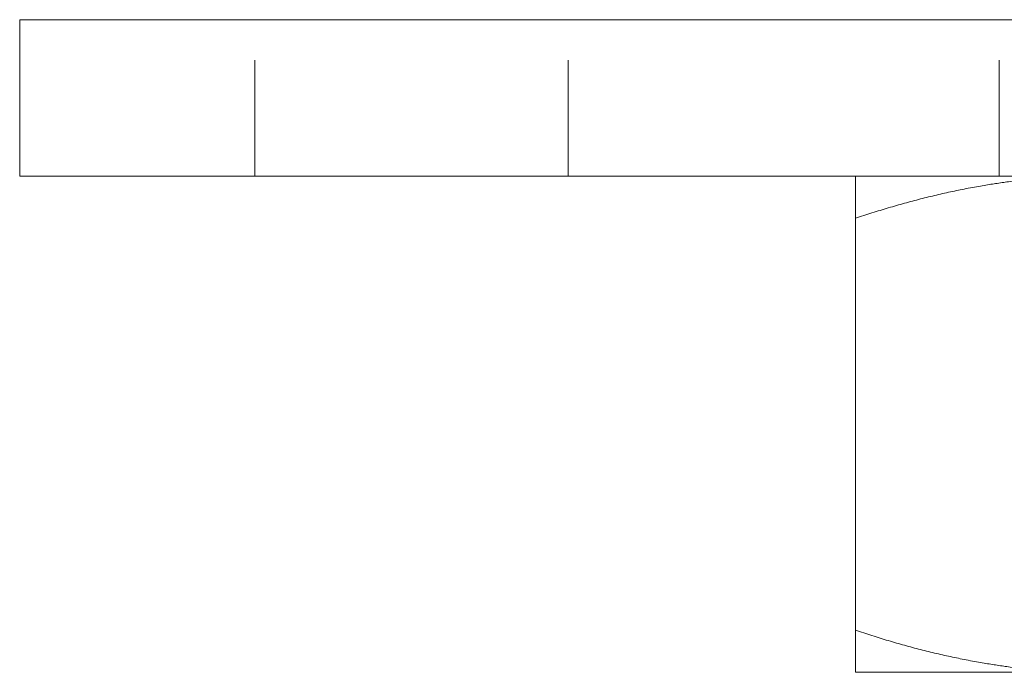
# Model space of a CAD drawing. Units: millimetres. Extents: x -14928 to -14611, y -299 to 304.
# Drawn here: x -14716 to -14679, y 179 to 204 of the extents above; entities that cross this region are included whole.
import ezdxf

# ---------------------------------------------------------------- set-up
doc = ezdxf.new("R2010")
doc.units = ezdxf.units.MM
doc.header["$LTSCALE"] = 0.7
doc.linetypes.add('VERDECKT', pattern=[9.525, 6.35, -3.175])
doc.layers.add('Pitzl', color=250, linetype='Continuous', lineweight=18)

# ---------------------------------------------------------------- blocks, each defined once
blk = doc.blocks.new('A$C6fbde14a')
at = {"color": 0, "linetype": 'Continuous', "lineweight": 0, "extrusion": (-2e-16, 1, -2e-16)}
for p, q in [((23.749, 267), (23.749, 273)), ((28.749, 273), (23.749, 273)), ((28.749, 273), (118.749, 273)), ((28.749, 267), (23.749, 267)), ((28.749, 267), (118.749, 267)), ((55.749, 265.392), (55.749, 249.608)), ((64.749, 248), (55.749, 248))]:
    blk.add_line(p, q, dxfattribs=at)
at = {"color": 0, "linetype": 'VERDECKT', "lineweight": 0, "extrusion": (-2e-16, 1, -2e-16)}
for p, q in [((32.749, 267), (32.749, 273)), ((44.749, 267), (44.749, 273)), ((61.249, 267), (61.249, 273))]:
    blk.add_line(p, q, dxfattribs=at)
at = {"color": 0, "linetype": 'Continuous', "lineweight": 0}
for points, weights in [([(55.749, 267), (55.749, 267), (55.749, 265.392)], [1, 1.12042654437, 1.16522516143]), ([(55.749, 265.392), (60.572, 267), (64.749, 267)], [1.16522516143, 1.12042654437, 1]), ([(55.749, 249.608), (55.749, 248), (55.749, 248)], [1.16522516143, 1.12042654437, 1]), ([(64.749, 248), (60.572, 248), (55.749, 249.608)], [1, 1.12042654437, 1.16522516143])]:
    blk.add_rational_spline(points, weights, degree=2, dxfattribs=at)

msp = doc.modelspace()

# ---------------------------------------------------------------- block references
at = {"layer": 'Pitzl'}
msp.add_blockref('A$C6fbde14a', (-14740.025, -69.433, -12.457), dxfattribs=at)

doc.saveas('drawing.dxf')
